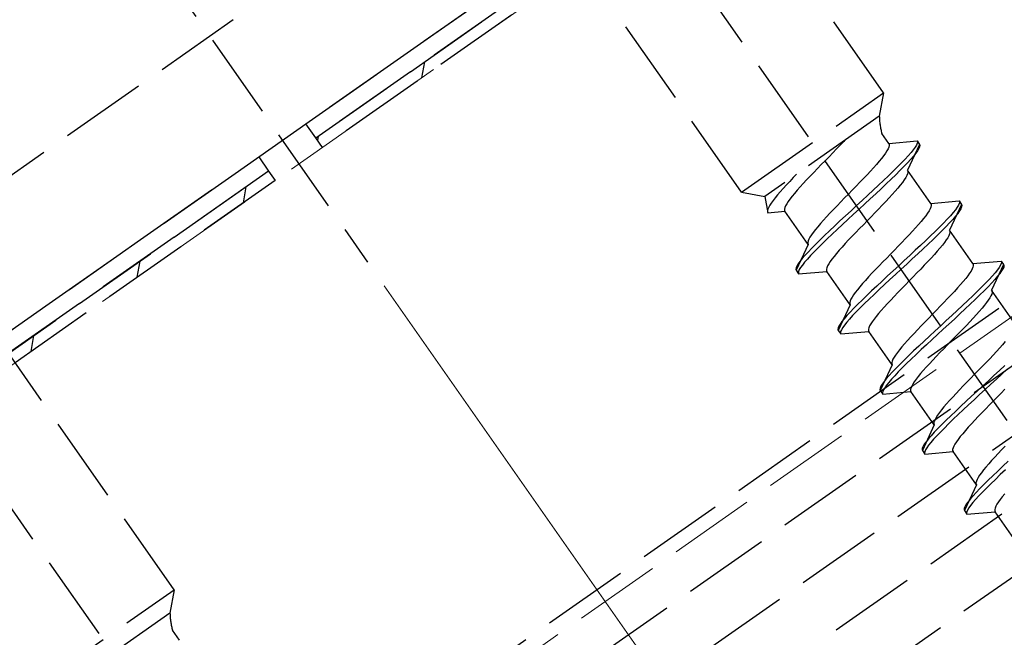
# Model space of a CAD drawing. Extents: x 0 to 1750, y 0 to 2611.
# Drawn here: x 578 to 612, y 665 to 686 of the extents above; entities that cross this region are included whole.
import ezdxf

# ---------------------------------------------------------------- set-up
doc = ezdxf.new("R2010")
doc.units = 0
doc.linetypes.add('YHIDDEN_1', pattern=[4, 3, -1])
for name, color, linetype, lineweight in [('YKK_12', 2, 'CONTINUOUS', 13), ('YKK_13', 4, 'CONTINUOUS', 30), ('YKK_D', 6, 'CONTINUOUS', 13), ('YSS_K', 3, 'CONTINUOUS', 13)]:
    doc.layers.add(name, color=color, linetype=linetype, lineweight=lineweight)

msp = doc.modelspace()

# ---------------------------------------------------------------- linework, layer by layer
at = {"layer": 'YKK_12', "linetype": 'YHIDDEN_1'}
msp.add_line((655.429, 705.938), (363.807, 501.742), dxfattribs=at)
at = {"layer": 'YKK_13', "linetype": 'YHIDDEN_1'}
for p, q in [((365.127, 500.957), (1063.695, 990.099)), ((365.758, 498.957), (1064.325, 988.099)), ((366.905, 497.319), (1064.956, 986.099)), ((368.052, 495.68), (1065.586, 984.099)), ((559.807, 668.156), (608.956, 702.571)), ((630.369, 645.838), (591.137, 701.868)), ((562.329, 664.554), (611.479, 698.968)), ((587.724, 682.333), (610.661, 698.393)), ((611.005, 697.901), (588.069, 681.841)), ((588.069, 681.841), (611.005, 697.901)), ((611.234, 697.574), (588.298, 681.514)), ((607.73, 683.401), (599.413, 695.278)), ((602.815, 679.959), (594.498, 691.837)), ((582.186, 688.499), (589.861, 677.538)), ((605.794, 628.631), (566.562, 684.66)), ((573.229, 648.988), (622.378, 683.403)), ((602.815, 679.959), (607.73, 683.401)), ((607.73, 683.401), (607.587, 682.593)), ((607.587, 682.593), (603.623, 679.817)), ((588.069, 681.841), (587.724, 682.333)), ((607.916, 681.653), (607.675, 681.997)), ((588.298, 681.514), (588.069, 681.841)), ((606.233, 681.591), (606.106, 681.459)), ((606.354, 681.719), (606.233, 681.591)), ((606.383, 681.749), (606.354, 681.719)), ((607.916, 681.653), (608.894, 681.738)), ((607.916, 681.653), (607.93, 681.619)), ((607.93, 681.576), (607.917, 681.524)), ((607.93, 681.619), (607.93, 681.576)), ((608.98, 681.615), (608.565, 680.726)), ((608.871, 681.593), (608.827, 681.519)), ((608.897, 681.654), (608.871, 681.593)), ((608.894, 681.738), (608.905, 681.703)), ((608.894, 681.738), (608.98, 681.615)), ((608.905, 681.703), (608.897, 681.654)), ((608.98, 681.615), (608.991, 681.58)), ((608.991, 681.58), (608.983, 681.531)), ((605.977, 681.325), (605.845, 681.19)), ((606.106, 681.459), (605.977, 681.325)), ((607.739, 681.227), (607.666, 681.133)), ((607.802, 681.314), (607.739, 681.227)), ((607.852, 681.393), (607.802, 681.314)), ((607.891, 681.463), (607.852, 681.393)), ((607.917, 681.524), (607.891, 681.463)), ((608.591, 681.225), (608.481, 681.105)), ((608.686, 681.334), (608.591, 681.225)), ((608.772, 681.212), (608.677, 681.102)), ((608.765, 681.433), (608.686, 681.334)), ((608.827, 681.519), (608.765, 681.433)), ((608.851, 681.31), (608.772, 681.212)), ((608.913, 681.396), (608.851, 681.31)), ((608.957, 681.47), (608.913, 681.396)), ((608.983, 681.531), (608.957, 681.47)), ((563.15, 665.126), (586.086, 681.186)), ((586.086, 681.186), (586.43, 680.694)), ((605.578, 680.917), (605.446, 680.781)), ((605.711, 681.053), (605.578, 680.917)), ((605.845, 681.19), (605.711, 681.053)), ((607.489, 680.923), (607.388, 680.809)), ((607.582, 681.031), (607.489, 680.923)), ((607.666, 681.133), (607.582, 681.031)), ((608.356, 680.974), (608.218, 680.835)), ((608.481, 681.105), (608.356, 680.974)), ((608.567, 680.982), (608.442, 680.851)), ((608.677, 681.102), (608.567, 680.982)), ((586.43, 680.694), (563.494, 664.634)), ((563.494, 664.634), (586.43, 680.694)), ((586.43, 680.694), (586.66, 680.367)), ((604.723, 680.587), (604.606, 680.465)), ((605.316, 680.647), (605.19, 680.516)), ((605.446, 680.781), (605.316, 680.647)), ((607.162, 680.565), (607.041, 680.437)), ((607.278, 680.689), (607.162, 680.565)), ((607.388, 680.809), (607.278, 680.689)), ((607.908, 680.531), (607.738, 680.369)), ((608.069, 680.687), (607.908, 680.531)), ((608.155, 680.564), (607.994, 680.408)), ((608.218, 680.835), (608.069, 680.687)), ((608.304, 680.712), (608.155, 680.564)), ((608.442, 680.851), (608.304, 680.712)), ((608.54, 680.536), (608.501, 680.466)), ((608.566, 680.597), (608.54, 680.536)), ((609.373, 679.572), (608.565, 680.726)), ((608.565, 680.726), (608.579, 680.692)), ((608.579, 680.649), (608.566, 680.597)), ((608.579, 680.692), (608.579, 680.649)), ((586.66, 680.367), (563.723, 664.306)), ((604.368, 680.212), (604.258, 680.092)), ((604.484, 680.336), (604.368, 680.212)), ((604.606, 680.465), (604.484, 680.336)), ((604.952, 680.263), (604.843, 680.144)), ((605.068, 680.388), (604.952, 680.263)), ((605.19, 680.516), (605.068, 680.388)), ((606.914, 680.305), (606.784, 680.171)), ((607.041, 680.437), (606.914, 680.305)), ((607.56, 680.202), (607.376, 680.029)), ((607.738, 680.369), (607.56, 680.202)), ((607.824, 680.246), (607.646, 680.079)), ((607.994, 680.408), (607.824, 680.246)), ((608.315, 680.206), (608.231, 680.105)), ((608.388, 680.301), (608.315, 680.206)), ((608.451, 680.387), (608.388, 680.301)), ((608.501, 680.466), (608.451, 680.387)), ((602.815, 679.959), (603.623, 679.817)), ((604.064, 679.87), (603.98, 679.768)), ((604.157, 679.978), (604.064, 679.87)), ((604.258, 680.092), (604.157, 679.978)), ((604.648, 679.921), (604.564, 679.82)), ((604.741, 680.029), (604.648, 679.921)), ((604.843, 680.144), (604.741, 680.029)), ((606.519, 679.899), (606.386, 679.763)), ((606.652, 680.036), (606.519, 679.899)), ((606.784, 680.171), (606.652, 680.036)), ((607.187, 679.854), (606.995, 679.676)), ((607.376, 680.029), (607.187, 679.854)), ((607.462, 679.907), (607.273, 679.731)), ((607.646, 680.079), (607.462, 679.907)), ((608.037, 679.882), (607.927, 679.763)), ((608.138, 679.996), (608.037, 679.882)), ((608.231, 680.105), (608.138, 679.996)), ((603.623, 679.817), (603.73, 679.249)), ((603.794, 679.509), (603.755, 679.439)), ((603.845, 679.587), (603.794, 679.509)), ((603.907, 679.674), (603.845, 679.587)), ((603.98, 679.768), (603.907, 679.674)), ((604.378, 679.56), (604.34, 679.49)), ((604.429, 679.638), (604.378, 679.56)), ((604.491, 679.725), (604.429, 679.638)), ((604.564, 679.82), (604.491, 679.725)), ((606.254, 679.627), (606.124, 679.494)), ((606.386, 679.763), (606.254, 679.627)), ((606.995, 679.676), (606.801, 679.497)), ((607.081, 679.553), (606.887, 679.375)), ((607.273, 679.731), (607.081, 679.553)), ((607.69, 679.51), (607.563, 679.378)), ((607.811, 679.638), (607.69, 679.51)), ((607.927, 679.763), (607.811, 679.638)), ((609.373, 679.572), (610.351, 679.658)), ((609.373, 679.572), (609.387, 679.539)), ((609.387, 679.539), (609.387, 679.496)), ((610.437, 679.535), (610.022, 678.645)), ((610.328, 679.512), (610.283, 679.438)), ((610.354, 679.574), (610.328, 679.512)), ((610.351, 679.658), (610.362, 679.622)), ((610.351, 679.658), (610.437, 679.535)), ((610.362, 679.622), (610.354, 679.574)), ((610.437, 679.535), (610.448, 679.499)), ((603.729, 679.377), (603.716, 679.325)), ((603.716, 679.325), (603.716, 679.282)), ((603.716, 679.282), (603.73, 679.249)), ((603.755, 679.439), (603.729, 679.377)), ((603.73, 679.249), (604.314, 679.3)), ((604.314, 679.429), (604.301, 679.376)), ((604.301, 679.376), (604.301, 679.333)), ((604.301, 679.333), (604.314, 679.3)), ((604.34, 679.49), (604.314, 679.429)), ((605.122, 678.146), (604.314, 679.3)), ((605.876, 679.234), (605.76, 679.109)), ((605.998, 679.362), (605.876, 679.234)), ((606.124, 679.494), (605.998, 679.362)), ((606.607, 679.319), (606.414, 679.141)), ((606.693, 679.196), (606.5, 679.018)), ((606.801, 679.497), (606.607, 679.319)), ((606.887, 679.375), (606.693, 679.196)), ((607.433, 679.244), (607.301, 679.109)), ((607.563, 679.378), (607.433, 679.244)), ((609.258, 679.234), (609.196, 679.147)), ((609.309, 679.312), (609.258, 679.234)), ((609.348, 679.382), (609.309, 679.312)), ((609.374, 679.443), (609.348, 679.382)), ((609.387, 679.496), (609.374, 679.443)), ((610.143, 679.254), (610.048, 679.144)), ((610.222, 679.352), (610.143, 679.254)), ((610.283, 679.438), (610.222, 679.352)), ((610.308, 679.229), (610.229, 679.131)), ((610.37, 679.315), (610.308, 679.229)), ((610.414, 679.389), (610.37, 679.315)), ((610.44, 679.451), (610.414, 679.389)), ((610.448, 679.499), (610.44, 679.451)), ((605.549, 678.876), (605.456, 678.767)), ((605.651, 678.99), (605.549, 678.876)), ((605.76, 679.109), (605.651, 678.99)), ((606.225, 678.965), (606.041, 678.793)), ((606.311, 678.842), (606.127, 678.67)), ((606.414, 679.141), (606.225, 678.965)), ((606.5, 679.018), (606.311, 678.842)), ((607.035, 678.836), (606.903, 678.701)), ((607.168, 678.973), (607.035, 678.836)), ((607.301, 679.109), (607.168, 678.973)), ((608.946, 678.843), (608.845, 678.728)), ((609.039, 678.951), (608.946, 678.843)), ((609.123, 679.052), (609.039, 678.951)), ((609.196, 679.147), (609.123, 679.052)), ((609.813, 678.894), (609.675, 678.754)), ((609.938, 679.024), (609.813, 678.894)), ((610.024, 678.901), (609.899, 678.771)), ((610.048, 679.144), (609.938, 679.024)), ((610.134, 679.021), (610.024, 678.901)), ((610.229, 679.131), (610.134, 679.021)), ((605.237, 678.485), (605.186, 678.406)), ((605.299, 678.571), (605.237, 678.485)), ((605.372, 678.666), (605.299, 678.571)), ((605.456, 678.767), (605.372, 678.666)), ((605.863, 678.626), (605.693, 678.464)), ((605.949, 678.503), (605.779, 678.341)), ((606.041, 678.793), (605.863, 678.626)), ((606.127, 678.67), (605.949, 678.503)), ((606.773, 678.567), (606.647, 678.435)), ((606.903, 678.701), (606.773, 678.567)), ((608.619, 678.484), (608.497, 678.356)), ((608.735, 678.609), (608.619, 678.484)), ((608.845, 678.728), (608.735, 678.609)), ((609.525, 678.606), (609.365, 678.451)), ((609.611, 678.483), (609.451, 678.328)), ((609.675, 678.754), (609.525, 678.606)), ((609.761, 678.631), (609.611, 678.483)), ((609.899, 678.771), (609.761, 678.631)), ((610.023, 678.517), (609.997, 678.455)), ((610.022, 678.645), (610.036, 678.612)), ((610.83, 677.491), (610.022, 678.645)), ((610.036, 678.569), (610.023, 678.517)), ((610.036, 678.612), (610.036, 678.569)), ((605.122, 678.146), (604.707, 677.257)), ((605.121, 678.275), (605.108, 678.223)), ((605.108, 678.223), (605.109, 678.18)), ((605.109, 678.18), (605.122, 678.146)), ((605.147, 678.336), (605.121, 678.275)), ((605.186, 678.406), (605.147, 678.336)), ((605.383, 678.16), (605.245, 678.021)), ((605.533, 678.308), (605.383, 678.16)), ((605.619, 678.185), (605.469, 678.037)), ((605.693, 678.464), (605.533, 678.308)), ((605.779, 678.341), (605.619, 678.185)), ((606.409, 678.183), (606.3, 678.063)), ((606.525, 678.307), (606.409, 678.183)), ((606.647, 678.435), (606.525, 678.307)), ((608.371, 678.225), (608.241, 678.091)), ((608.497, 678.356), (608.371, 678.225)), ((609.195, 678.288), (609.017, 678.121)), ((609.281, 678.166), (609.103, 677.998)), ((609.365, 678.451), (609.195, 678.288)), ((609.451, 678.328), (609.281, 678.166)), ((609.845, 678.22), (609.772, 678.126)), ((609.907, 678.307), (609.845, 678.22)), ((609.958, 678.385), (609.907, 678.307)), ((609.997, 678.455), (609.958, 678.385)), ((583.155, 666.193), (574.838, 678.071)), ((605.12, 677.89), (605.01, 677.77)), ((605.245, 678.021), (605.12, 677.89)), ((605.331, 677.898), (605.206, 677.767)), ((605.469, 678.037), (605.331, 677.898)), ((606.105, 677.84), (606.021, 677.739)), ((606.198, 677.949), (606.105, 677.84)), ((606.3, 678.063), (606.198, 677.949)), ((607.976, 677.819), (607.843, 677.682)), ((608.109, 677.955), (607.976, 677.819)), ((608.241, 678.091), (608.109, 677.955)), ((608.833, 677.949), (608.644, 677.773)), ((608.919, 677.826), (608.73, 677.65)), ((609.017, 678.121), (608.833, 677.949)), ((609.103, 677.998), (608.919, 677.826)), ((609.494, 677.802), (609.384, 677.682)), ((609.595, 677.916), (609.494, 677.802)), ((609.688, 678.024), (609.595, 677.916)), ((609.772, 678.126), (609.688, 678.024)), ((604.775, 677.476), (604.73, 677.402)), ((604.836, 677.562), (604.775, 677.476)), ((604.915, 677.66), (604.836, 677.562)), ((605.01, 677.77), (604.915, 677.66)), ((605.001, 677.538), (604.922, 677.439)), ((605.096, 677.647), (605.001, 677.538)), ((605.206, 677.767), (605.096, 677.647)), ((605.835, 677.479), (605.796, 677.409)), ((605.886, 677.558), (605.835, 677.479)), ((605.948, 677.645), (605.886, 677.558)), ((606.021, 677.739), (605.948, 677.645)), ((607.711, 677.547), (607.581, 677.413)), ((607.843, 677.682), (607.711, 677.547)), ((608.451, 677.596), (608.258, 677.417)), ((608.537, 677.473), (608.344, 677.294)), ((608.644, 677.773), (608.451, 677.596)), ((608.73, 677.65), (608.537, 677.473)), ((609.268, 677.558), (609.146, 677.429)), ((609.384, 677.682), (609.268, 677.558)), ((610.83, 677.491), (611.808, 677.577)), ((610.83, 677.491), (610.843, 677.458)), ((610.843, 677.458), (610.844, 677.415)), ((611.894, 677.454), (611.479, 676.565)), ((611.811, 677.493), (611.785, 677.432)), ((611.808, 677.577), (611.819, 677.542)), ((611.808, 677.577), (611.894, 677.454)), ((611.819, 677.542), (611.811, 677.493)), ((611.894, 677.454), (611.905, 677.419)), ((604.704, 677.34), (604.697, 677.292)), ((604.697, 677.292), (604.707, 677.257)), ((604.73, 677.402), (604.704, 677.34)), ((604.707, 677.257), (604.793, 677.134)), ((604.79, 677.218), (604.783, 677.169)), ((604.783, 677.169), (604.793, 677.134)), ((604.816, 677.279), (604.79, 677.218)), ((604.793, 677.134), (605.771, 677.219)), ((604.861, 677.353), (604.816, 677.279)), ((604.922, 677.439), (604.861, 677.353)), ((605.77, 677.348), (605.757, 677.296)), ((605.757, 677.296), (605.758, 677.253)), ((605.758, 677.253), (605.771, 677.219)), ((605.796, 677.409), (605.77, 677.348)), ((606.579, 676.065), (605.771, 677.219)), ((607.333, 677.153), (607.217, 677.029)), ((607.455, 677.281), (607.333, 677.153)), ((607.581, 677.413), (607.455, 677.281)), ((608.064, 677.238), (607.871, 677.06)), ((608.15, 677.115), (607.957, 676.937)), ((608.258, 677.417), (608.064, 677.238)), ((608.344, 677.294), (608.15, 677.115)), ((608.89, 677.164), (608.758, 677.028)), ((609.02, 677.298), (608.89, 677.164)), ((609.146, 677.429), (609.02, 677.298)), ((610.715, 677.153), (610.653, 677.066)), ((610.766, 677.231), (610.715, 677.153)), ((610.805, 677.302), (610.766, 677.231)), ((610.831, 677.363), (610.805, 677.302)), ((610.844, 677.415), (610.831, 677.363)), ((611.6, 677.173), (611.505, 677.064)), ((611.679, 677.271), (611.6, 677.173)), ((611.74, 677.358), (611.679, 677.271)), ((611.765, 677.148), (611.686, 677.05)), ((611.785, 677.432), (611.74, 677.358)), ((611.826, 677.235), (611.765, 677.148)), ((611.871, 677.309), (611.826, 677.235)), ((611.897, 677.37), (611.871, 677.309)), ((611.905, 677.419), (611.897, 677.37)), ((607.006, 676.795), (606.913, 676.687)), ((607.107, 676.909), (607.006, 676.795)), ((607.217, 677.029), (607.107, 676.909)), ((607.682, 676.885), (607.498, 676.713)), ((607.871, 677.06), (607.682, 676.885)), ((607.957, 676.937), (607.768, 676.762)), ((608.625, 676.892), (608.492, 676.756)), ((608.758, 677.028), (608.625, 676.892)), ((610.496, 676.87), (610.403, 676.762)), ((610.58, 676.972), (610.496, 676.87)), ((610.653, 677.066), (610.58, 676.972)), ((611.27, 676.813), (611.132, 676.673)), ((611.395, 676.943), (611.27, 676.813)), ((611.481, 676.82), (611.356, 676.69)), ((611.505, 677.064), (611.395, 676.943)), ((611.591, 676.941), (611.481, 676.82)), ((611.686, 677.05), (611.591, 676.941)), ((606.756, 676.491), (606.694, 676.404)), ((606.829, 676.585), (606.756, 676.491)), ((606.913, 676.687), (606.829, 676.585)), ((607.32, 676.545), (607.15, 676.383)), ((607.498, 676.713), (607.32, 676.545)), ((607.584, 676.59), (607.406, 676.422)), ((607.768, 676.762), (607.584, 676.59)), ((608.23, 676.486), (608.104, 676.355)), ((608.36, 676.62), (608.23, 676.486)), ((608.492, 676.756), (608.36, 676.62)), ((610.192, 676.528), (610.076, 676.404)), ((610.301, 676.648), (610.192, 676.528)), ((610.403, 676.762), (610.301, 676.648)), ((610.982, 676.525), (610.822, 676.37)), ((611.132, 676.673), (610.982, 676.525)), ((611.218, 676.551), (611.068, 676.403)), ((611.356, 676.69), (611.218, 676.551)), ((611.48, 676.436), (611.454, 676.375)), ((611.479, 676.565), (611.492, 676.531)), ((612.287, 675.411), (611.479, 676.565)), ((611.493, 676.488), (611.48, 676.436)), ((611.492, 676.531), (611.493, 676.488)), ((606.578, 676.194), (606.565, 676.142)), ((606.565, 676.142), (606.566, 676.099)), ((606.566, 676.099), (606.579, 676.065)), ((606.604, 676.255), (606.578, 676.194)), ((606.643, 676.325), (606.604, 676.255)), ((606.694, 676.404), (606.643, 676.325)), ((606.99, 676.228), (606.84, 676.08)), ((607.076, 676.105), (606.926, 675.957)), ((607.15, 676.383), (606.99, 676.228)), ((607.236, 676.26), (607.076, 676.105)), ((607.406, 676.422), (607.236, 676.26)), ((607.866, 676.102), (607.756, 675.982)), ((607.982, 676.226), (607.866, 676.102)), ((608.104, 676.355), (607.982, 676.226)), ((609.828, 676.144), (609.698, 676.01)), ((609.954, 676.275), (609.828, 676.144)), ((610.076, 676.404), (609.954, 676.275)), ((610.652, 676.208), (610.474, 676.04)), ((610.822, 676.37), (610.652, 676.208)), ((610.908, 676.247), (610.738, 676.085)), ((611.068, 676.403), (610.908, 676.247)), ((611.302, 676.139), (611.229, 676.045)), ((611.364, 676.226), (611.302, 676.139)), ((611.415, 676.305), (611.364, 676.226)), ((611.454, 676.375), (611.415, 676.305)), ((606.579, 676.065), (606.164, 675.176)), ((606.577, 675.81), (606.467, 675.689)), ((606.702, 675.94), (606.577, 675.81)), ((606.788, 675.817), (606.663, 675.687)), ((606.84, 676.08), (606.702, 675.94)), ((606.926, 675.957), (606.788, 675.817)), ((607.562, 675.76), (607.478, 675.658)), ((607.655, 675.868), (607.562, 675.76)), ((607.756, 675.982), (607.655, 675.868)), ((609.566, 675.875), (609.433, 675.738)), ((609.698, 676.01), (609.566, 675.875)), ((610.29, 675.868), (610.101, 675.693)), ((610.474, 676.04), (610.29, 675.868)), ((610.56, 675.917), (610.376, 675.745)), ((610.738, 676.085), (610.56, 675.917)), ((611.052, 675.835), (610.95, 675.721)), ((611.145, 675.943), (611.052, 675.835)), ((611.229, 676.045), (611.145, 675.943)), ((606.293, 675.482), (606.232, 675.395)), ((606.372, 675.58), (606.293, 675.482)), ((606.467, 675.689), (606.372, 675.58)), ((606.458, 675.457), (606.379, 675.359)), ((606.553, 675.566), (606.458, 675.457)), ((606.663, 675.687), (606.553, 675.566)), ((607.343, 675.477), (607.292, 675.399)), ((607.405, 675.564), (607.343, 675.477)), ((607.478, 675.658), (607.405, 675.564)), ((609.168, 675.466), (609.038, 675.332)), ((609.3, 675.602), (609.168, 675.466)), ((609.433, 675.738), (609.3, 675.602)), ((609.908, 675.515), (609.714, 675.336)), ((610.101, 675.693), (609.908, 675.515)), ((610.187, 675.57), (609.994, 675.392)), ((610.376, 675.745), (610.187, 675.57)), ((610.725, 675.477), (610.603, 675.349)), ((610.841, 675.601), (610.725, 675.477)), ((610.95, 675.721), (610.841, 675.601)), ((606.161, 675.26), (606.153, 675.211)), ((606.153, 675.211), (606.164, 675.176)), ((606.187, 675.321), (606.161, 675.26)), ((606.164, 675.176), (606.25, 675.053)), ((606.232, 675.395), (606.187, 675.321)), ((606.247, 675.137), (606.239, 675.088)), ((606.239, 675.088), (606.25, 675.053)), ((606.273, 675.198), (606.247, 675.137)), ((606.25, 675.053), (607.228, 675.139)), ((606.318, 675.272), (606.273, 675.198)), ((606.379, 675.359), (606.318, 675.272)), ((607.227, 675.267), (607.214, 675.215)), ((607.214, 675.215), (607.215, 675.172)), ((607.215, 675.172), (607.228, 675.139)), ((607.253, 675.329), (607.227, 675.267)), ((608.036, 673.985), (607.228, 675.139)), ((607.292, 675.399), (607.253, 675.329)), ((608.79, 675.072), (608.674, 674.948)), ((608.911, 675.201), (608.79, 675.072)), ((609.038, 675.332), (608.911, 675.201)), ((609.52, 675.157), (609.328, 674.98)), ((609.714, 675.336), (609.52, 675.157)), ((609.8, 675.213), (609.606, 675.034)), ((609.994, 675.392), (609.8, 675.213)), ((610.347, 675.083), (610.215, 674.948)), ((610.477, 675.217), (610.347, 675.083)), ((610.603, 675.349), (610.477, 675.217)), ((608.564, 674.829), (608.463, 674.714)), ((608.674, 674.948), (608.564, 674.829)), ((609.139, 674.804), (608.955, 674.632)), ((609.328, 674.98), (609.139, 674.804)), ((609.414, 674.857), (609.225, 674.681)), ((609.606, 675.034), (609.414, 674.857)), ((610.082, 674.811), (609.949, 674.675)), ((610.215, 674.948), (610.082, 674.811)), ((611.953, 674.79), (611.86, 674.681)), ((608.213, 674.41), (608.15, 674.323)), ((608.286, 674.504), (608.213, 674.41)), ((608.37, 674.606), (608.286, 674.504)), ((608.463, 674.714), (608.37, 674.606)), ((608.777, 674.464), (608.607, 674.302)), ((608.955, 674.632), (608.777, 674.464)), ((609.041, 674.509), (608.863, 674.342)), ((609.225, 674.681), (609.041, 674.509)), ((609.687, 674.405), (609.56, 674.274)), ((609.817, 674.539), (609.687, 674.405)), ((609.949, 674.675), (609.817, 674.539)), ((611.649, 674.447), (611.533, 674.323)), ((611.758, 674.567), (611.649, 674.447)), ((611.86, 674.681), (611.758, 674.567)), ((608.035, 674.113), (608.022, 674.061)), ((608.022, 674.061), (608.022, 674.018)), ((608.061, 674.175), (608.035, 674.113)), ((608.1, 674.245), (608.061, 674.175)), ((608.15, 674.323), (608.1, 674.245)), ((608.446, 674.147), (608.297, 673.999)), ((608.607, 674.302), (608.446, 674.147)), ((608.693, 674.18), (608.533, 674.024)), ((608.863, 674.342), (608.693, 674.18)), ((609.439, 674.146), (609.323, 674.021)), ((609.56, 674.274), (609.439, 674.146)), ((611.285, 674.063), (611.155, 673.929)), ((611.411, 674.195), (611.285, 674.063)), ((611.533, 674.323), (611.411, 674.195)), ((608.036, 673.985), (607.621, 673.095)), ((608.034, 673.729), (607.924, 673.609)), ((608.022, 674.018), (608.036, 673.985)), ((608.159, 673.859), (608.034, 673.729)), ((608.245, 673.736), (608.12, 673.606)), ((608.297, 673.999), (608.159, 673.859)), ((608.383, 673.876), (608.245, 673.736)), ((608.533, 674.024), (608.383, 673.876)), ((609.112, 673.787), (609.019, 673.679)), ((609.213, 673.902), (609.112, 673.787)), ((609.323, 674.021), (609.213, 673.902)), ((611.023, 673.794), (610.89, 673.657)), ((611.155, 673.929), (611.023, 673.794)), ((611.747, 673.788), (611.558, 673.612)), ((611.931, 673.96), (611.747, 673.788)), ((612.017, 673.837), (611.833, 673.665)), ((607.75, 673.401), (607.688, 673.315)), ((607.829, 673.499), (607.75, 673.401)), ((607.924, 673.609), (607.829, 673.499)), ((607.915, 673.376), (607.836, 673.278)), ((608.01, 673.486), (607.915, 673.376)), ((608.12, 673.606), (608.01, 673.486)), ((608.799, 673.397), (608.749, 673.318)), ((608.862, 673.483), (608.799, 673.397)), ((608.935, 673.578), (608.862, 673.483)), ((609.019, 673.679), (608.935, 673.578)), ((610.624, 673.386), (610.495, 673.252)), ((610.757, 673.521), (610.624, 673.386)), ((610.89, 673.657), (610.757, 673.521)), ((611.365, 673.434), (611.171, 673.255)), ((611.558, 673.612), (611.365, 673.434)), ((611.644, 673.489), (611.451, 673.311)), ((611.833, 673.665), (611.644, 673.489)), ((607.618, 673.179), (607.61, 673.131)), ((607.61, 673.131), (607.621, 673.095)), ((607.644, 673.241), (607.618, 673.179)), ((607.621, 673.095), (607.707, 672.972)), ((607.688, 673.315), (607.644, 673.241)), ((607.704, 673.056), (607.696, 673.008)), ((607.73, 673.118), (607.704, 673.056)), ((607.707, 672.972), (608.685, 673.058)), ((607.774, 673.192), (607.73, 673.118)), ((607.836, 673.278), (607.774, 673.192)), ((608.684, 673.187), (608.671, 673.134)), ((608.671, 673.134), (608.671, 673.091)), ((608.671, 673.091), (608.685, 673.058)), ((608.71, 673.248), (608.684, 673.187)), ((609.493, 671.904), (608.685, 673.058)), ((608.749, 673.318), (608.71, 673.248)), ((610.368, 673.12), (610.247, 672.992)), ((610.495, 673.252), (610.368, 673.12)), ((610.977, 673.077), (610.785, 672.899)), ((611.171, 673.255), (610.977, 673.077)), ((611.257, 673.133), (611.063, 672.954)), ((611.451, 673.311), (611.257, 673.133)), ((611.934, 673.136), (611.804, 673.003)), ((607.696, 673.008), (607.707, 672.972)), ((610.021, 672.748), (609.92, 672.634)), ((610.131, 672.867), (610.021, 672.748)), ((610.247, 672.992), (610.131, 672.867)), ((610.596, 672.723), (610.412, 672.551)), ((610.785, 672.899), (610.596, 672.723)), ((610.871, 672.776), (610.682, 672.601)), ((611.063, 672.954), (610.871, 672.776)), ((611.539, 672.731), (611.406, 672.594)), ((611.672, 672.867), (611.539, 672.731)), ((611.804, 673.003), (611.672, 672.867)), ((609.743, 672.424), (609.67, 672.329)), ((609.827, 672.525), (609.743, 672.424)), ((609.92, 672.634), (609.827, 672.525)), ((610.234, 672.384), (610.064, 672.222)), ((610.412, 672.551), (610.234, 672.384)), ((610.498, 672.428), (610.32, 672.261)), ((610.682, 672.601), (610.498, 672.428)), ((611.273, 672.459), (611.144, 672.325)), ((611.406, 672.594), (611.273, 672.459)), ((609.492, 672.033), (609.479, 671.981)), ((609.518, 672.094), (609.492, 672.033)), ((609.557, 672.164), (609.518, 672.094)), ((609.607, 672.243), (609.557, 672.164)), ((609.67, 672.329), (609.607, 672.243)), ((609.903, 672.066), (609.754, 671.918)), ((610.064, 672.222), (609.903, 672.066)), ((610.15, 672.099), (609.989, 671.943)), ((610.32, 672.261), (610.15, 672.099)), ((610.896, 672.065), (610.78, 671.941)), ((611.017, 672.193), (610.896, 672.065)), ((611.144, 672.325), (611.017, 672.193)), ((609.493, 671.904), (609.078, 671.015)), ((609.479, 671.981), (609.479, 671.938)), ((609.479, 671.938), (609.493, 671.904)), ((609.616, 671.779), (609.491, 671.648)), ((609.702, 671.656), (609.577, 671.525)), ((609.754, 671.918), (609.616, 671.779)), ((609.84, 671.795), (609.702, 671.656)), ((609.989, 671.943), (609.84, 671.795)), ((610.569, 671.707), (610.476, 671.599)), ((610.67, 671.821), (610.569, 671.707)), ((610.78, 671.941), (610.67, 671.821)), ((609.207, 671.32), (609.145, 671.234)), ((609.286, 671.419), (609.207, 671.32)), ((609.381, 671.528), (609.286, 671.419)), ((609.467, 671.405), (609.372, 671.296)), ((609.491, 671.648), (609.381, 671.528)), ((609.577, 671.525), (609.467, 671.405)), ((610.256, 671.316), (610.206, 671.237)), ((610.319, 671.403), (610.256, 671.316)), ((610.392, 671.497), (610.319, 671.403)), ((610.476, 671.599), (610.392, 671.497)), ((609.075, 671.099), (609.067, 671.05)), ((609.067, 671.05), (609.078, 671.015)), ((609.101, 671.16), (609.075, 671.099)), ((609.078, 671.015), (609.164, 670.892)), ((609.145, 671.234), (609.101, 671.16)), ((609.161, 670.976), (609.153, 670.927)), ((609.187, 671.037), (609.161, 670.976)), ((609.164, 670.892), (610.142, 670.977)), ((609.231, 671.111), (609.187, 671.037)), ((609.293, 671.197), (609.231, 671.111)), ((609.372, 671.296), (609.293, 671.197)), ((610.141, 671.106), (610.128, 671.054)), ((610.128, 671.054), (610.128, 671.011)), ((610.128, 671.011), (610.142, 670.977)), ((610.167, 671.167), (610.141, 671.106)), ((610.95, 669.823), (610.142, 670.977)), ((610.206, 671.237), (610.167, 671.167)), ((611.825, 671.039), (611.704, 670.911)), ((611.952, 671.171), (611.825, 671.039)), ((609.153, 670.927), (609.164, 670.892)), ((611.478, 670.667), (611.376, 670.553)), ((611.587, 670.787), (611.478, 670.667)), ((611.704, 670.911), (611.587, 670.787)), ((612.053, 670.643), (611.869, 670.471)), ((611.2, 670.343), (611.127, 670.249)), ((611.283, 670.445), (611.2, 670.343)), ((611.376, 670.553), (611.283, 670.445)), ((611.691, 670.303), (611.521, 670.141)), ((611.869, 670.471), (611.691, 670.303)), ((611.955, 670.348), (611.777, 670.18)), ((610.949, 669.952), (610.936, 669.9)), ((610.975, 670.013), (610.949, 669.952)), ((611.014, 670.084), (610.975, 670.013)), ((611.064, 670.162), (611.014, 670.084)), ((611.127, 670.249), (611.064, 670.162)), ((611.36, 669.986), (611.21, 669.838)), ((611.521, 670.141), (611.36, 669.986)), ((611.607, 670.018), (611.446, 669.863)), ((611.777, 670.18), (611.607, 670.018)), ((610.95, 669.823), (610.535, 668.934)), ((610.936, 669.9), (610.936, 669.857)), ((610.936, 669.857), (610.95, 669.823)), ((611.073, 669.698), (610.948, 669.568)), ((611.21, 669.838), (611.073, 669.698)), ((611.296, 669.715), (611.159, 669.575)), ((611.446, 669.863), (611.296, 669.715)), ((610.743, 669.338), (610.664, 669.24)), ((610.838, 669.447), (610.743, 669.338)), ((610.924, 669.325), (610.829, 669.215)), ((610.948, 669.568), (610.838, 669.447)), ((611.034, 669.445), (610.924, 669.325)), ((611.159, 669.575), (611.034, 669.445)), ((611.776, 669.322), (611.713, 669.235)), ((611.849, 669.416), (611.776, 669.322)), ((611.932, 669.518), (611.849, 669.416)), ((610.532, 669.018), (610.524, 668.969)), ((610.524, 668.969), (610.535, 668.934)), ((610.558, 669.079), (610.532, 669.018)), ((610.535, 668.934), (610.621, 668.811)), ((610.602, 669.153), (610.558, 669.079)), ((610.664, 669.24), (610.602, 669.153)), ((610.644, 668.956), (610.618, 668.895)), ((610.688, 669.03), (610.644, 668.956)), ((610.75, 669.117), (610.688, 669.03)), ((610.829, 669.215), (610.75, 669.117)), ((611.598, 669.025), (611.585, 668.973)), ((611.585, 668.973), (611.585, 668.93)), ((611.585, 668.93), (611.599, 668.897)), ((611.624, 669.087), (611.598, 669.025)), ((611.663, 669.157), (611.624, 669.087)), ((611.713, 669.235), (611.663, 669.157)), ((610.618, 668.895), (610.61, 668.847)), ((610.61, 668.847), (610.621, 668.811)), ((610.621, 668.811), (611.599, 668.897)), ((612.407, 667.743), (611.599, 668.897)), ((578.24, 662.752), (583.155, 666.193)), ((583.155, 666.193), (583.013, 665.386)), ((583.013, 665.386), (579.048, 662.609)), ((583.342, 664.445), (583.101, 664.79))]:
    msp.add_line(p, q, dxfattribs=at)
at = {"layer": 'YKK_13', "linetype": 'Continuous'}
for p, q in [((591.739, 683.923), (591.838, 684.481)), ((588.132, 681.75), (588.16, 681.905)), ((585.555, 679.593), (585.654, 680.15)), ((581.877, 677.018), (581.976, 677.575)), ((578.199, 674.442), (578.297, 675))]:
    msp.add_line(p, q, dxfattribs=at)
at = {"layer": 'YKK_13', "linetype": 'YHIDDEN_1'}
for centre in [(609.926, 682.633), (585.352, 665.425)]:
    msp.add_arc(centre, 2.339, 180.9737, 195.7714, dxfattribs=at)
at = {"layer": 'YKK_D'}
msp.add_line((590.434, 676.719), (622.466, 630.974), dxfattribs=at)
msp.add_line((590.434, 676.719), (622.466, 630.974), dxfattribs=at)
at = {"layer": 'YSS_K', "linetype": 'YHIDDEN_1', "ltscale": 2}
msp.add_line((1057.421, 1009.997), (382.691, 537.546), dxfattribs=at)

doc.saveas('drawing.dxf')
